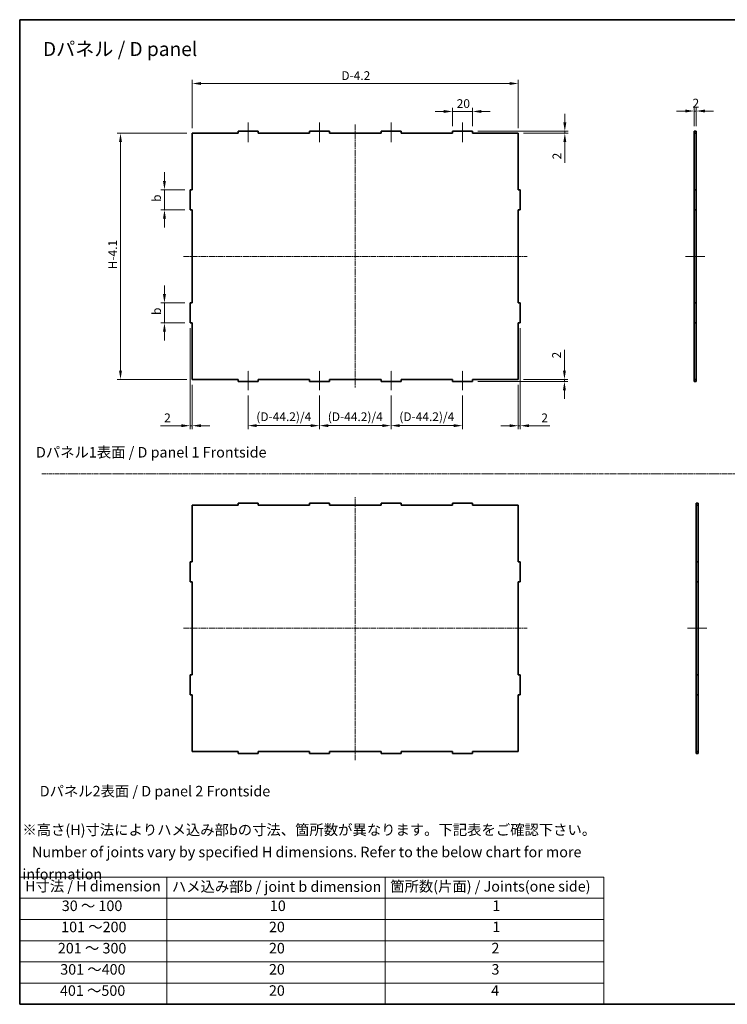
# Model space of a CAD drawing. Units: millimetres. Extents: x 0 to 6882, y 0 to 1405.
# Drawn here: x 5514 to 6221, y 0 to 984 of the extents above; entities that cross this region are included whole.
import ezdxf

# ---------------------------------------------------------------- set-up
doc = ezdxf.new("R2010")
doc.units = ezdxf.units.MM
doc.linetypes.add('CHAIN', pattern=[0.35429999999999995, 0.2362, -0.0295, 0.0591, -0.0295])
doc.layers.get('Defpoints').update_dxf_attribs({"lineweight": 25})
for name, color, linetype, lineweight in [('Border (ISO)', 7, 'Continuous', 35), ('Centerline (ISO)', 131, 'Continuous', 18), ('Dimension (ISO)', 7, 'Continuous', 18), ('Sketch Geometry (ISO)', 7, 'Continuous', 18), ('Symbol (ISO)', 7, 'Continuous', 18), ('Visible (ISO)', 7, 'Continuous', 35)]:
    doc.layers.add(name, color=color, linetype=linetype, lineweight=lineweight)
doc.styles.add('Note Text (TK)', font='txt')
doc.styles.add('Note Text (TK3)', font='txt')
doc.dimstyles.new('Default - Method 1b (TK)', dxfattribs={"dimtxt": 2.5, "dimasz": 2.5, "dimexe": 1, "dimexo": 1.499999999999999, "dimgap": 1, "dimtad": 1, "dimtoh": 1, "dimrnd": 1e-08, "dimdsep": 46, "dimtxsty": 'Note Text (TK)', "dimcen": 0.09, "dimdle": 5, "dimclrd": 100, "dimclre": 100, "dimclrt": 7, "dimadec": 1, "dimazin": 1, "dimtfac": 1, "dimtmove": 0, "dimatfit": 3, "dimfxl": 1, "dimtolj": 1, "dimlwd": -1, "dimlwe": -1, "dimarcsym": 0})

# ---------------------------------------------------------------- blocks, each defined once
blk = doc.blocks.new('図面枠 tk図枠')
at = {"layer": 'Border (ISO)'}
for p, q in [((14.49999999999999, 289), (405.4999999999999, 289)), ((14.49999999999999, 289), (14.50000000000001, 8.000000000000007)), ((14.50000000000001, 8.000000000000007), (405.4999999999999, 8.000000000000007))]:
    blk.add_line(p, q, dxfattribs=at)
blk = doc.blocks.new('*D141')
at = {"layer": 'Defpoints', "color": 0}
for p in [(6012.221108431126, 919.7647238001612), (5686.421108431126, 870.0614068965606), (6012.221108431126, 870.0614068965606)]:
    blk.add_point(p, dxfattribs=at)
at = {"layer": 'Dimension (ISO)', "color": 100}
for p, q in [((5686.421108431126, 875.3114068965606), (5686.421108431126, 923.2647238001613)), ((5695.171108431125, 919.7647238001612), (6003.471108431125, 919.7647238001612)), ((6012.221108431126, 875.3114068965606), (6012.221108431126, 923.2647238001613))]:
    blk.add_line(p, q, dxfattribs=at)
for points in [[(5695.171108431125, 921.2230571334946), (5695.171108431125, 918.3063904668278), (5686.421108431126, 919.7647238001612)], [(6003.471108431125, 921.2230571334946), (6003.471108431125, 918.3063904668278), (6012.221108431126, 919.7647238001612)]]:
    blk.add_solid(points, dxfattribs=at)
at = {"layer": 'Dimension (ISO)', "color": 7, "insert": (5832.740852749308, 927.6397238001612), "char_height": 8.75, "attachment_point": 4, "style": 'Note Text (TK)'}
blk.add_mtext('\\A1; \\fＭＳ Ｐゴシック|b0|i0;D-4.2', dxfattribs=at)
blk = doc.blocks.new('*D142')
at = {"layer": 'Defpoints', "color": 0}
for p in [(5686.421108431127, 870.0614068965609), (5614.738769057078, 624.1614068965608), (5686.421108431127, 624.1614068965608)]:
    blk.add_point(p, dxfattribs=at)
at = {"layer": 'Dimension (ISO)', "color": 100}
for p, q in [((5681.171108431128, 870.0614068965609), (5611.238769057077, 870.0614068965609)), ((5614.738769057078, 861.3114068965612), (5614.738769057078, 632.9114068965608)), ((5681.171108431128, 624.1614068965608), (5611.238769057077, 624.1614068965608))]:
    blk.add_line(p, q, dxfattribs=at)
for points in [[(5613.280435723744, 861.3114068965612), (5616.197102390411, 861.3114068965612), (5614.738769057078, 870.0614068965609)], [(5613.280435723744, 632.9114068965608), (5616.197102390411, 632.9114068965608), (5614.738769057078, 624.1614068965608)]]:
    blk.add_solid(points, dxfattribs=at)
at = {"layer": 'Dimension (ISO)', "color": 7, "insert": (5606.863769057077, 731.450895532924), "char_height": 8.75, "attachment_point": 4, "rotation": 90, "style": 'Note Text (TK)'}
blk.add_mtext('\\A1; \\fＭＳ Ｐゴシック|b0|i0;H-4.1', dxfattribs=at)
blk = doc.blocks.new('テーブル4')
at = {"layer": 'Symbol (ISO)'}
for p, q in [((14.50000000000001, 44.2947371840477), (181.3140384674073, 44.2947371840477)), ((14.50000000000001, 44.2947371840477), (14.50000000000001, 38.24561432003976)), ((56.4964908599854, 44.2947371840477), (56.4964908599854, 38.24561432003976)), ((118.8087718963624, 44.2947371840477), (118.8087718963624, 38.24561432003976)), ((181.3140384674073, 44.2947371840477), (181.3140384674073, 38.24561432003976)), ((14.50000000000001, 38.24561432003976), (181.3140384674073, 38.24561432003976)), ((14.50000000000001, 38.24561432003976), (14.50000000000001, 8.000000000000004)), ((56.4964908599854, 38.24561432003976), (56.4964908599854, 8.000000000000004)), ((118.8087718963624, 38.24561432003976), (118.8087718963624, 8.000000000000004)), ((181.3140384674073, 38.24561432003976), (181.3140384674073, 8.000000000000004)), ((14.50000000000001, 32.19649145603181), (181.3140384674073, 32.19649145603181)), ((14.50000000000001, 26.14736859202385), (181.3140384674073, 26.14736859202385)), ((14.50000000000001, 20.09824572801591), (181.3140384674073, 20.09824572801591)), ((14.50000000000001, 14.04912286400795), (181.3140384674073, 14.04912286400795)), ((14.50000000000001, 8.000000000000004), (181.3140384674073, 8.000000000000004))]:
    blk.add_line(p, q, dxfattribs=at)
at = {"layer": 'Symbol (ISO)', "color": 7, "char_height": 3.000000119209289, "attachment_point": 7, "style": 'Note Text (TK3)'}
for s, insert in [('H寸法 / H dimension', (16.04560089847124, 39.2789477005601)), ('ハメ込み部b / joint b dimension', (57.94609150888129, 39.15614063739777)), ('箇所数(片面) / Joints(one side)', (120.2775725951733, 39.22631599828602)), ('30 ～ 100', (26.51977570058506, 33.67719326105436)), ('10', (85.92541864425955, 33.68596519106069)), ('1', (149.4569994887811, 33.70350905107335)), ('101 ～200', (26.34997979314142, 27.63684232705273)), ('20', (85.6566179454486, 27.63684232705273)), ('1', (149.4569994887811, 27.6543861870654)), ('201 ～ 300', (25.3969690323035, 21.57894753303845)), ('20', (85.6566179454486, 21.58771946304478)), ('2', (149.1881987899701, 21.60526326019317)), ('301 ～400', (26.08117909433048, 15.52982466903049)), ('20', (85.6566179454486, 15.53859659903683)), ('3', (149.1881987899701, 15.53859653559048)), ('401 ～500', (26.00437889467021, 9.480701805022548)), ('20', (85.6566179454486, 9.48947373502888)), ('4', (149.1113985903099, 9.507017532177272))]:
    blk.add_mtext(s, dxfattribs=dict(at, insert=insert))
blk = doc.blocks.new('*D132')
at = {"layer": 'Defpoints', "color": 0}
for p in [(5966.496108431124, 891.8077130501911), (5946.496108431125, 872.0614068965605), (5966.496108431124, 872.0614068965605)]:
    blk.add_point(p, dxfattribs=at)
at = {"layer": 'Dimension (ISO)', "color": 100}
for p, q in [((5946.496108431125, 877.3114068965606), (5946.496108431125, 895.307713050191)), ((5966.496108431124, 877.3114068965606), (5966.496108431124, 895.307713050191)), ((5937.746108431124, 891.8077130501911), (5928.996108431125, 891.8077130501911)), ((5946.496108431125, 891.8077130501911), (5966.496108431124, 891.8077130501911)), ((5975.246108431124, 891.8077130501911), (5983.996108431124, 891.8077130501911))]:
    blk.add_line(p, q, dxfattribs=at)
for points in [[(5937.746108431124, 893.2660463835244), (5937.746108431124, 890.3493797168577), (5946.496108431125, 891.8077130501911)], [(5975.246108431124, 893.2660463835244), (5975.246108431124, 890.3493797168577), (5966.496108431124, 891.8077130501911)]]:
    blk.add_solid(points, dxfattribs=at)
at = {"layer": 'Dimension (ISO)', "color": 7, "insert": (5950.679347067488, 899.6827130501911), "char_height": 8.75, "attachment_point": 4, "style": 'Note Text (TK)'}
blk.add_mtext('\\A1;20', dxfattribs=at)
blk = doc.blocks.new('*D133')
at = {"layer": 'Defpoints', "color": 0}
for p in [(6189.887131021568, 892.2760064017594), (6187.887131021567, 872.0614068965605), (6189.887131021568, 872.0614068965605)]:
    blk.add_point(p, dxfattribs=at)
at = {"layer": 'Dimension (ISO)', "color": 100}
for p, q in [((6187.887131021567, 877.3114068965606), (6187.887131021567, 895.7760064017594)), ((6189.887131021568, 877.3114068965606), (6189.887131021568, 895.7760064017594)), ((6179.137131021567, 892.2760064017594), (6170.387131021567, 892.2760064017594)), ((6187.887131021567, 892.2760064017594), (6189.887131021568, 892.2760064017594)), ((6198.637131021568, 892.2760064017594), (6207.387131021569, 892.2760064017594))]:
    blk.add_line(p, q, dxfattribs=at)
for points in [[(6179.137131021567, 893.7343397350927), (6179.137131021567, 890.817673068426), (6187.887131021567, 892.2760064017594)], [(6198.637131021568, 893.7343397350927), (6198.637131021568, 890.817673068426), (6189.887131021568, 892.2760064017594)]]:
    blk.add_solid(points, dxfattribs=at)
at = {"layer": 'Dimension (ISO)', "color": 7, "insert": (6186.351619657931, 900.1510064017594), "char_height": 8.75, "attachment_point": 4, "style": 'Note Text (TK)'}
blk.add_mtext('\\A1;2', dxfattribs=at)
blk = doc.blocks.new('*D134')
at = {"layer": 'Defpoints', "color": 0}
for p in [(5966.496108431126, 872.0614068965612), (6012.221108431127, 870.0614068965609), (6058.709191334479, 870.0614068965609)]:
    blk.add_point(p, dxfattribs=at)
at = {"layer": 'Dimension (ISO)', "color": 100}
for p, q in [((6058.709191334479, 880.8114068965609), (6058.709191334479, 889.561406896561)), ((5971.746108431126, 872.0614068965612), (6062.209191334479, 872.0614068965612)), ((6017.471108431127, 870.0614068965609), (6062.209191334479, 870.0614068965609)), ((6058.709191334479, 872.0614068965612), (6058.709191334479, 870.0614068965609)), ((6058.709191334479, 861.3114068965612), (6058.709191334479, 840.4903840937258))]:
    blk.add_line(p, q, dxfattribs=at)
for points in [[(6057.250858001147, 880.8114068965609), (6060.167524667813, 880.8114068965609), (6058.709191334479, 872.0614068965612)], [(6057.250858001147, 861.3114068965612), (6060.167524667813, 861.3114068965612), (6058.709191334479, 870.0614068965609)]]:
    blk.add_solid(points, dxfattribs=at)
at = {"layer": 'Dimension (ISO)', "color": 7, "insert": (6050.834191334478, 843.990384093724), "char_height": 8.75, "attachment_point": 4, "rotation": 90, "style": 'Note Text (TK)'}
blk.add_mtext('\\A1;2', dxfattribs=at)
blk = doc.blocks.new('*D135')
at = {"layer": 'Defpoints', "color": 0}
for p in [(5966.496108431126, 622.1614068965608), (6012.221108431127, 624.1614068965608), (6058.320106001541, 624.1614068965608)]:
    blk.add_point(p, dxfattribs=at)
at = {"layer": 'Dimension (ISO)', "color": 100}
for p, q in [((6058.320106001541, 632.9114068965608), (6058.320106001541, 653.7324296993992)), ((5971.746108431126, 622.1614068965608), (6061.820106001541, 622.1614068965608)), ((6017.471108431127, 624.1614068965608), (6061.820106001541, 624.1614068965608)), ((6058.320106001541, 622.1614068965608), (6058.320106001541, 624.1614068965608)), ((6058.320106001541, 613.4114068965608), (6058.320106001541, 604.6614068965608))]:
    blk.add_line(p, q, dxfattribs=at)
for points in [[(6056.861772668209, 632.9114068965608), (6059.778439334874, 632.9114068965608), (6058.320106001541, 624.1614068965608)], [(6056.861772668209, 613.4114068965608), (6059.778439334874, 613.4114068965608), (6058.320106001541, 622.1614068965608)]]:
    blk.add_solid(points, dxfattribs=at)
at = {"layer": 'Dimension (ISO)', "color": 7, "insert": (6050.445106001541, 645.1614069721247), "char_height": 8.75, "attachment_point": 4, "rotation": 90, "style": 'Note Text (TK)'}
blk.add_mtext('\\A1;2', dxfattribs=at)
blk = doc.blocks.new('*D136')
at = {"layer": 'Defpoints', "color": 0}
for p in [(5658.650823215573, 813.5864068965609), (5684.421108431127, 813.5864068965609), (5684.421108431127, 793.5864068965607)]:
    blk.add_point(p, dxfattribs=at)
at = {"layer": 'Dimension (ISO)', "color": 100}
for p, q in [((5658.650823215573, 822.3364068965608), (5658.650823215573, 831.0864068965608)), ((5679.171108431127, 813.5864068965609), (5655.150823215573, 813.5864068965609)), ((5658.650823215573, 793.5864068965607), (5658.650823215573, 813.5864068965609)), ((5679.171108431127, 793.5864068965607), (5655.150823215573, 793.5864068965607)), ((5658.650823215573, 784.8364068965606), (5658.650823215573, 776.0864068965607))]:
    blk.add_line(p, q, dxfattribs=at)
for points in [[(5657.19248988224, 822.3364068965608), (5660.109156548906, 822.3364068965608), (5658.650823215573, 813.5864068965609)], [(5657.19248988224, 784.8364068965606), (5660.109156548906, 784.8364068965606), (5658.650823215573, 793.5864068965607)]]:
    blk.add_solid(points, dxfattribs=at)
at = {"layer": 'Dimension (ISO)', "color": 7, "insert": (5650.775823215572, 798.8136796238316), "char_height": 8.75, "attachment_point": 4, "rotation": 90, "style": 'Note Text (TK)'}
blk.add_mtext('\\A1; \\fＭＳ Ｐゴシック|b0|i0;b', dxfattribs=at)
blk = doc.blocks.new('*D137')
at = {"layer": 'Defpoints', "color": 0}
for p in [(5658.650823215573, 700.6364068965606), (5684.421108431127, 700.6364068965606), (5684.421108431127, 680.6364068965605)]:
    blk.add_point(p, dxfattribs=at)
at = {"layer": 'Dimension (ISO)', "color": 100}
for p, q in [((5658.650823215573, 709.3864068965606), (5658.650823215573, 718.1364068965606)), ((5679.171108431127, 700.6364068965606), (5655.150823215573, 700.6364068965606)), ((5658.650823215573, 680.6364068965605), (5658.650823215573, 700.6364068965606)), ((5679.171108431127, 680.6364068965605), (5655.150823215573, 680.6364068965605)), ((5658.650823215573, 671.8864068965605), (5658.650823215573, 663.1364068965605))]:
    blk.add_line(p, q, dxfattribs=at)
for points in [[(5657.19248988224, 709.3864068965606), (5660.109156548906, 709.3864068965606), (5658.650823215573, 700.6364068965606)], [(5657.19248988224, 671.8864068965605), (5660.109156548906, 671.8864068965605), (5658.650823215573, 680.6364068965605)]]:
    blk.add_solid(points, dxfattribs=at)
at = {"layer": 'Dimension (ISO)', "color": 7, "insert": (5650.775823215572, 685.8636796238316), "char_height": 8.75, "attachment_point": 4, "rotation": 90, "style": 'Note Text (TK)'}
blk.add_mtext('\\A1; \\fＭＳ Ｐゴシック|b0|i0;b', dxfattribs=at)
blk = doc.blocks.new('*D138')
at = {"layer": 'Defpoints', "color": 0}
for p in [(5684.421108431125, 680.6364068965603), (5686.421108431126, 624.1614068965605), (5686.421108431126, 577.9446873227214)]:
    blk.add_point(p, dxfattribs=at)
at = {"layer": 'Dimension (ISO)', "color": 100}
for p, q in [((5684.421108431125, 675.3864068965603), (5684.421108431125, 574.4446873227214)), ((5686.421108431126, 618.9114068965606), (5686.421108431126, 574.4446873227214)), ((5675.671108431125, 577.9446873227214), (5654.850085628289, 577.9446873227214)), ((5686.421108431126, 577.9446873227214), (5684.421108431125, 577.9446873227214)), ((5695.171108431125, 577.9446873227214), (5703.921108431125, 577.9446873227214))]:
    blk.add_line(p, q, dxfattribs=at)
for points in [[(5675.671108431125, 579.4030206560547), (5675.671108431125, 576.4863539893879), (5684.421108431125, 577.9446873227214)], [(5695.171108431125, 579.4030206560547), (5695.171108431125, 576.4863539893879), (5686.421108431126, 577.9446873227214)]]:
    blk.add_solid(points, dxfattribs=at)
at = {"layer": 'Dimension (ISO)', "color": 7, "insert": (5658.350085628288, 585.8196873227213), "char_height": 8.75, "attachment_point": 4, "style": 'Note Text (TK)'}
blk.add_mtext('\\A1;2', dxfattribs=at)
blk = doc.blocks.new('*D139')
at = {"layer": 'Defpoints', "color": 0}
for p in [(6014.221108431126, 680.6364068965603), (6012.221108431126, 624.1614068965605), (6012.221108431126, 577.9446873227214)]:
    blk.add_point(p, dxfattribs=at)
at = {"layer": 'Dimension (ISO)', "color": 100}
for p, q in [((6014.221108431126, 675.3864068965603), (6014.221108431126, 574.4446873227214)), ((6012.221108431126, 618.9114068965606), (6012.221108431126, 574.4446873227214)), ((6003.471108431125, 577.9446873227214), (5994.721108431125, 577.9446873227214)), ((6012.221108431126, 577.9446873227214), (6014.221108431126, 577.9446873227214)), ((6022.971108431125, 577.9446873227214), (6043.792131233963, 577.9446873227214))]:
    blk.add_line(p, q, dxfattribs=at)
for points in [[(6003.471108431125, 579.4030206560547), (6003.471108431125, 576.4863539893879), (6012.221108431126, 577.9446873227214)], [(6022.971108431125, 579.4030206560547), (6022.971108431125, 576.4863539893879), (6014.221108431126, 577.9446873227214)]]:
    blk.add_solid(points, dxfattribs=at)
at = {"layer": 'Dimension (ISO)', "color": 7, "insert": (6035.22110850669, 585.8196873227213), "char_height": 8.75, "attachment_point": 4, "style": 'Note Text (TK)'}
blk.add_mtext('\\A1;2', dxfattribs=at)
blk = doc.blocks.new('*D140')
at = {"layer": 'Defpoints', "color": 0}
for p in [(5742.146108431124, 613.4114068965605), (5813.596108431124, 613.4114068965605), (5813.596108431124, 578.018506447598)]:
    blk.add_point(p, dxfattribs=at)
at = {"layer": 'Dimension (ISO)', "color": 100}
for p, q in [((5742.146108431124, 608.1614068965606), (5742.146108431124, 574.518506447598)), ((5813.596108431124, 608.1614068965606), (5813.596108431124, 574.518506447598)), ((5750.896108431124, 578.018506447598), (5804.846108431124, 578.018506447598))]:
    blk.add_line(p, q, dxfattribs=at)
for points in [[(5750.896108431124, 579.4768397809313), (5750.896108431124, 576.5601731142647), (5742.146108431124, 578.018506447598)], [(5804.846108431124, 579.4768397809313), (5804.846108431124, 576.5601731142647), (5813.596108431124, 578.018506447598)]]:
    blk.add_solid(points, dxfattribs=at)
at = {"layer": 'Dimension (ISO)', "color": 7, "insert": (5747.743267522032, 586.937540538507), "char_height": 8.75, "attachment_point": 4, "style": 'Note Text (TK)'}
blk.add_mtext('\\A1; \\fＭＳ Ｐゴシック|b0|i0;(D-44.2)/4', dxfattribs=at)
blk = doc.blocks.new('*D130')
at = {"layer": 'Defpoints', "color": 0}
for p in [(5813.596108431124, 613.4114068965605), (5885.046108431123, 613.4114068965605), (5885.046108431123, 578.0185064475972)]:
    blk.add_point(p, dxfattribs=at)
at = {"layer": 'Dimension (ISO)', "color": 100}
for p, q in [((5813.596108431124, 608.1614068965606), (5813.596108431124, 574.5185064475972)), ((5885.046108431123, 608.1614068965606), (5885.046108431123, 574.5185064475972)), ((5822.346108431124, 578.0185064475972), (5876.296108431123, 578.0185064475972))]:
    blk.add_line(p, q, dxfattribs=at)
for points in [[(5822.346108431124, 579.4768397809305), (5822.346108431124, 576.5601731142639), (5813.596108431124, 578.0185064475972)], [(5876.296108431123, 579.4768397809305), (5876.296108431123, 576.5601731142639), (5885.046108431123, 578.0185064475972)]]:
    blk.add_solid(points, dxfattribs=at)
at = {"layer": 'Dimension (ISO)', "color": 7, "insert": (5819.193267522032, 586.9375405385063), "char_height": 8.75, "attachment_point": 4, "style": 'Note Text (TK)'}
blk.add_mtext('\\A1; \\fＭＳ Ｐゴシック|b0|i0;(D-44.2)/4', dxfattribs=at)
blk = doc.blocks.new('*D131')
at = {"layer": 'Defpoints', "color": 0}
for p in [(5885.046108431123, 613.4114068965605), (5956.496108431124, 613.4114068965605), (5956.496108431124, 578.0185064475972)]:
    blk.add_point(p, dxfattribs=at)
at = {"layer": 'Dimension (ISO)', "color": 100}
for p, q in [((5885.046108431123, 608.1614068965606), (5885.046108431123, 574.5185064475972)), ((5956.496108431124, 608.1614068965606), (5956.496108431124, 574.5185064475972)), ((5893.796108431124, 578.0185064475972), (5947.746108431124, 578.0185064475972))]:
    blk.add_line(p, q, dxfattribs=at)
for points in [[(5893.796108431124, 579.4768397809305), (5893.796108431124, 576.5601731142639), (5885.046108431123, 578.0185064475972)], [(5947.746108431124, 579.4768397809305), (5947.746108431124, 576.5601731142639), (5956.496108431124, 578.0185064475972)]]:
    blk.add_solid(points, dxfattribs=at)
at = {"layer": 'Dimension (ISO)', "color": 7, "insert": (5890.643267522033, 586.9375405385063), "char_height": 8.75, "attachment_point": 4, "style": 'Note Text (TK)'}
blk.add_mtext('\\A1; \\fＭＳ Ｐゴシック|b0|i0;(D-44.2)/4', dxfattribs=at)

msp = doc.modelspace()

# ---------------------------------------------------------------- linework, layer by layer
at = {"layer": 'Centerline (ISO)', "linetype": 'CHAIN', "ltscale": 6.190912723541259}
for p, q in [((5742.146108431124, 880.8114068965606), (5742.146108431124, 861.3114068965606)), ((5813.596108431124, 880.8114068965606), (5813.596108431124, 861.3114068965606)), ((5885.046108431123, 880.8114068965606), (5885.046108431125, 861.3114068965606)), ((5956.496108431124, 880.8114068965606), (5956.496108431124, 861.3114068965606)), ((6179.137131021581, 747.1114068965603), (6198.637131021582, 747.1114068965603)), ((5742.146108431124, 613.4114068965605), (5742.146108431125, 632.9114068965606)), ((5813.596108431124, 613.4114068965605), (5813.596108431124, 632.9114068965606)), ((5885.046108431123, 613.4114068965605), (5885.046108431123, 632.9114068965606)), ((5956.496108431124, 613.4114068965605), (5956.496108431124, 632.9114068965606)), ((6181.137119208417, 375.580727305966), (6200.637119208417, 375.580727305966))]:
    msp.add_line(p, q, dxfattribs=at)
at = {"layer": 'Centerline (ISO)', "linetype": 'CHAIN', "ltscale": 23.99096870422363}
for p, q in [((5849.321108431124, 878.8114068965606), (5849.321108431124, 615.4114068965606)), ((5677.671108431126, 747.1114068965603), (6020.971108431126, 747.1114068965603)), ((5849.321108431014, 243.880727305967), (5849.321108431014, 507.2807273059669)), ((5677.671108431016, 375.5807273059667), (6020.971108431016, 375.5807273059667))]:
    msp.add_line(p, q, dxfattribs=at)
at = {"layer": 'Sketch Geometry (ISO)', "color": 4, "linetype": 'CHAIN', "ltscale": 18.25944519042969}
msp.add_line((5536.169144273957, 530.0117298220983), (6849.441367967391, 530.0117298220983), dxfattribs=at)
at = {"layer": 'Visible (ISO)'}
for p, q in [((5686.421108431126, 870.0614068965606), (5732.146108431123, 870.0614068965606)), ((5686.421108431126, 813.5864068965602), (5686.421108431126, 870.0614068965606)), ((5732.146108431123, 870.0614068965606), (5732.146108431123, 872.0614068965605)), ((5732.146108431123, 872.0614068965605), (5752.146108431124, 872.0614068965605)), ((5752.146108431124, 872.0614068965605), (5752.146108431124, 870.0614068965606)), ((5752.146108431124, 870.0614068965606), (5803.596108431124, 870.0614068965606)), ((5803.596108431124, 872.0614068965605), (5823.596108431124, 872.0614068965605)), ((5803.596108431124, 870.0614068965606), (5803.596108431124, 872.0614068965605)), ((5823.596108431124, 872.0614068965605), (5823.596108431124, 870.0614068965606)), ((5823.596108431124, 870.0614068965606), (5875.046108431124, 870.0614068965606)), ((5875.046108431124, 870.0614068965606), (5875.046108431124, 872.0614068965605)), ((5875.046108431124, 872.0614068965605), (5895.046108431124, 872.0614068965605)), ((5895.046108431124, 872.0614068965605), (5895.046108431124, 870.0614068965606)), ((5895.046108431124, 870.0614068965606), (5946.496108431125, 870.0614068965606)), ((5946.496108431125, 870.0614068965606), (5946.496108431125, 872.0614068965605)), ((5946.496108431125, 872.0614068965605), (5966.496108431124, 872.0614068965605)), ((5966.496108431124, 872.0614068965605), (5966.496108431124, 870.0614068965606)), ((5966.496108431124, 870.0614068965606), (6012.221108431126, 870.0614068965606)), ((6012.221108431126, 813.5864068965602), (6012.221108431126, 870.0614068965606)), ((6189.887131021567, 872.0614068965605), (6187.887131021567, 872.0614068965605)), ((6187.887131021567, 872.0614068965605), (6187.887131021567, 870.0614068965606)), ((6187.887131021581, 870.0614068965606), (6189.887131021581, 870.0614068965606)), ((6187.887131021581, 813.5864068965602), (6187.887131021581, 870.0614068965606)), ((6189.887131021567, 872.0614068965605), (6189.887131021567, 870.0614068965606)), ((6189.887131021581, 870.0614068965606), (6189.887131021581, 813.5864068965602)), ((5684.421108431125, 793.5864068965602), (5684.421108431125, 813.5864068965602)), ((5684.421108431125, 813.5864068965602), (5686.421108431126, 813.5864068965602)), ((6012.221108431126, 813.5864068965602), (6014.221108431126, 813.5864068965602)), ((6014.221108431126, 813.5864068965602), (6014.221108431126, 793.5864068965602)), ((6187.887131021582, 813.5864068965602), (6187.887131021582, 793.5864068965602)), ((6189.887131021581, 813.5864068965602), (6187.887131021582, 813.5864068965602)), ((6189.887131021581, 813.5864068965602), (6189.887131021581, 793.5864068965602)), ((5686.421108431126, 793.5864068965602), (5684.421108431125, 793.5864068965602)), ((5686.421108431126, 700.6364068965604), (5686.421108431126, 793.5864068965602)), ((6014.221108431126, 793.5864068965602), (6012.221108431126, 793.5864068965602)), ((6012.221108431126, 700.6364068965602), (6012.221108431126, 793.5864068965602)), ((6189.887131021581, 793.5864068965602), (6187.887131021582, 793.5864068965602)), ((6187.887131021581, 700.6364068965602), (6187.887131021581, 793.5864068965602)), ((6189.887131021581, 793.5864068965602), (6189.887131021581, 700.6364068965602)), ((5684.421108431125, 700.6364068965604), (5686.421108431126, 700.6364068965604)), ((5684.421108431125, 680.6364068965601), (5684.421108431125, 700.6364068965604)), ((6012.221108431126, 700.6364068965602), (6014.221108431126, 700.6364068965604)), ((6014.221108431126, 700.6364068965604), (6014.221108431126, 680.6364068965603)), ((6189.887131021581, 700.6364068965604), (6187.887131021582, 700.6364068965604)), ((6187.887131021582, 700.6364068965604), (6187.887131021582, 680.6364068965603)), ((6189.887131021581, 700.6364068965604), (6189.887131021581, 680.6364068965603)), ((5686.421108431126, 680.6364068965601), (5684.421108431125, 680.6364068965601)), ((5686.421108431126, 624.1614068965605), (5686.421108431126, 680.6364068965601)), ((6014.221108431126, 680.6364068965603), (6012.221108431126, 680.6364068965603)), ((6012.221108431126, 624.1614068965605), (6012.221108431126, 680.6364068965603)), ((6189.887131021581, 680.6364068965603), (6187.887131021582, 680.6364068965603)), ((6187.887131021581, 624.1614068965605), (6187.887131021581, 680.6364068965603)), ((6189.887131021581, 680.6364068965603), (6189.887131021581, 624.1614068965605)), ((5732.146108431123, 624.1614068965605), (5686.421108431126, 624.1614068965605)), ((5732.146108431123, 622.1614068965606), (5732.146108431123, 624.1614068965605)), ((5752.146108431124, 622.1614068965606), (5732.146108431123, 622.1614068965606)), ((5803.596108431124, 624.1614068965605), (5752.146108431124, 624.1614068965605)), ((5752.146108431124, 624.1614068965605), (5752.146108431124, 622.1614068965606)), ((5803.596108431124, 622.1614068965606), (5803.596108431124, 624.1614068965605)), ((5823.596108431124, 622.1614068965606), (5803.596108431124, 622.1614068965606)), ((5875.046108431124, 624.1614068965605), (5823.596108431124, 624.1614068965605)), ((5823.596108431124, 624.1614068965605), (5823.596108431124, 622.1614068965606)), ((5875.046108431124, 622.1614068965606), (5875.046108431124, 624.1614068965605)), ((5895.046108431124, 622.1614068965606), (5875.046108431124, 622.1614068965606)), ((5946.496108431125, 624.1614068965605), (5895.046108431124, 624.1614068965605)), ((5895.046108431124, 624.1614068965605), (5895.046108431124, 622.1614068965606)), ((5946.496108431125, 622.1614068965606), (5946.496108431125, 624.1614068965605)), ((5966.496108431124, 622.1614068965606), (5946.496108431125, 622.1614068965606)), ((6012.221108431126, 624.1614068965605), (5966.496108431124, 624.1614068965605)), ((5966.496108431124, 624.1614068965605), (5966.496108431124, 622.1614068965606)), ((6189.887131021581, 624.1614068965605), (6187.887131021581, 624.1614068965605)), ((6187.887131021567, 624.1614068965605), (6187.887131021567, 622.1614068965606)), ((6189.887131021567, 622.1614068965606), (6187.887131021567, 622.1614068965606)), ((6189.887131021567, 624.1614068965605), (6189.887131021567, 622.1614068965606)), ((5686.421108431016, 498.5307273059669), (5732.146108431014, 498.5307273059669)), ((5686.421108431016, 442.0557273059666), (5686.421108431016, 498.5307273059669)), ((5732.146108431014, 498.5307273059669), (5732.146108431014, 500.5307273059669)), ((5732.146108431014, 500.5307273059669), (5752.146108431014, 500.5307273059669)), ((5752.146108431014, 500.5307273059669), (5752.146108431014, 498.5307273059669)), ((5752.146108431014, 498.5307273059669), (5803.596108431014, 498.5307273059669)), ((5803.596108431014, 500.5307273059669), (5823.596108431014, 500.5307273059669)), ((5803.596108431014, 498.5307273059669), (5803.596108431014, 500.5307273059669)), ((5823.596108431014, 500.5307273059669), (5823.596108431014, 498.5307273059669)), ((5823.596108431014, 498.5307273059669), (5875.046108431014, 498.5307273059669)), ((5875.046108431014, 498.5307273059669), (5875.046108431014, 500.5307273059669)), ((5875.046108431014, 500.5307273059669), (5895.046108431014, 500.5307273059669)), ((5895.046108431014, 500.5307273059669), (5895.046108431014, 498.5307273059669)), ((5895.046108431014, 498.5307273059669), (5946.496108431013, 498.5307273059669)), ((5946.496108431013, 498.5307273059669), (5946.496108431013, 500.5307273059669)), ((5946.496108431013, 500.5307273059669), (5966.496108431013, 500.5307273059669)), ((5966.496108431013, 500.5307273059669), (5966.496108431014, 498.5307273059669)), ((5966.496108431014, 498.5307273059669), (6012.221108431016, 498.5307273059669)), ((6012.221108431016, 442.0557273059666), (6012.221108431016, 498.5307273059669)), ((6191.887119208403, 500.5307273059663), (6189.887119208403, 500.5307273059663)), ((6189.887119208403, 500.5307273059663), (6189.887119208403, 498.5307273059662)), ((6189.887119208417, 498.5307273059662), (6191.887119208417, 498.5307273059662)), ((6189.887119208417, 442.0557273059659), (6189.887119208417, 498.5307273059662)), ((6191.887119208403, 500.5307273059663), (6191.887119208403, 498.5307273059662)), ((6191.887119208417, 498.5307273059662), (6191.887119208417, 442.0557273059659)), ((5684.421108431015, 422.0557273059666), (5684.421108431015, 442.0557273059667)), ((5684.421108431015, 442.0557273059667), (5686.421108431016, 442.0557273059666)), ((6012.221108431016, 442.0557273059666), (6014.221108431016, 442.0557273059666)), ((6014.221108431016, 442.0557273059666), (6014.221108431016, 422.0557273059667)), ((6189.887119208417, 442.0557273059659), (6189.887119208417, 422.0557273059659)), ((6191.887119208418, 442.0557273059659), (6189.887119208417, 442.0557273059659)), ((6191.887119208418, 442.0557273059659), (6191.887119208418, 422.0557273059659)), ((5686.421108431016, 422.0557273059666), (5684.421108431015, 422.0557273059666)), ((5686.421108431016, 329.1057273059668), (5686.421108431016, 422.0557273059666)), ((6014.221108431016, 422.0557273059667), (6012.221108431016, 422.0557273059667)), ((6012.221108431016, 329.1057273059667), (6012.221108431016, 422.0557273059667)), ((6191.887119208418, 422.0557273059659), (6189.887119208417, 422.0557273059659)), ((6189.887119208417, 329.105727305966), (6189.887119208417, 422.0557273059659)), ((6191.887119208417, 422.0557273059659), (6191.887119208417, 329.105727305966)), ((5684.421108431015, 329.1057273059668), (5686.421108431016, 329.1057273059668)), ((5684.421108431015, 309.1057273059667), (5684.421108431015, 329.1057273059668)), ((6012.221108431016, 329.1057273059667), (6014.221108431016, 329.1057273059667)), ((6014.221108431016, 329.1057273059667), (6014.221108431016, 309.1057273059667)), ((6191.887119208418, 329.105727305966), (6189.887119208417, 329.105727305966)), ((6189.887119208417, 329.105727305966), (6189.887119208417, 309.1057273059659)), ((6191.887119208418, 329.105727305966), (6191.887119208418, 309.1057273059659)), ((5686.421108431016, 309.1057273059667), (5684.421108431015, 309.1057273059667)), ((5686.421108431016, 252.630727305967), (5686.421108431016, 309.1057273059667)), ((6014.221108431016, 309.1057273059667), (6012.221108431016, 309.1057273059667)), ((6012.221108431016, 252.630727305967), (6012.221108431016, 309.1057273059667)), ((6191.887119208418, 309.1057273059659), (6189.887119208417, 309.1057273059659)), ((6189.887119208417, 252.6307273059662), (6189.887119208417, 309.1057273059659)), ((6191.887119208417, 309.1057273059659), (6191.887119208417, 252.6307273059662)), ((5732.146108431014, 252.630727305967), (5686.421108431016, 252.630727305967)), ((5732.146108431014, 250.630727305967), (5732.146108431014, 252.630727305967)), ((5752.146108431014, 250.630727305967), (5732.146108431014, 250.630727305967)), ((5803.596108431014, 252.630727305967), (5752.146108431014, 252.630727305967)), ((5752.146108431014, 252.630727305967), (5752.146108431014, 250.630727305967)), ((5803.596108431014, 250.630727305967), (5803.596108431014, 252.630727305967)), ((5823.596108431014, 250.630727305967), (5803.596108431014, 250.630727305967)), ((5875.046108431014, 252.630727305967), (5823.596108431014, 252.630727305967)), ((5823.596108431014, 252.630727305967), (5823.596108431014, 250.630727305967)), ((5875.046108431014, 250.630727305967), (5875.046108431014, 252.630727305967)), ((5895.046108431014, 250.630727305967), (5875.046108431014, 250.630727305967)), ((5946.496108431013, 252.630727305967), (5895.046108431014, 252.630727305967)), ((5895.046108431014, 252.630727305967), (5895.046108431014, 250.630727305967)), ((5946.496108431013, 250.630727305967), (5946.496108431013, 252.630727305967)), ((5966.496108431013, 250.630727305967), (5946.496108431013, 250.630727305967)), ((6012.221108431016, 252.630727305967), (5966.496108431013, 252.630727305967)), ((5966.496108431013, 252.630727305967), (5966.496108431013, 250.630727305967)), ((6191.887119208417, 252.6307273059662), (6189.887119208417, 252.6307273059662)), ((6189.887119208403, 252.6307273059663), (6189.887119208403, 250.6307273059662)), ((6191.887119208403, 250.6307273059662), (6189.887119208403, 250.6307273059662)), ((6191.887119208403, 252.6307273059663), (6191.887119208403, 250.6307273059662))]:
    msp.add_line(p, q, dxfattribs=at)

# ---------------------------------------------------------------- block references
at = {"xscale": 3.5, "yscale": 3.5, "zscale": 3.5}
for name in ['図面枠 tk図枠', 'テーブル4']:
    msp.add_blockref(name, (5463.25, -27.9999999999999), dxfattribs=at)

# ---------------------------------------------------------------- texts
at = {"layer": 'Symbol (ISO)', "color": 7, "attachment_point": 4, "style": 'Note Text (TK)'}
for s, insert, char_height, width, line_spacing_factor in [('\\fＭＳ Ｐゴシック|b0|i0;\\H14.0000;Dパネル / D panel', (5537.237075635624, 954.228435102946), 14.00000020861625, 163.988299369812, 1.5), ('\\fＭＳ Ｐゴシック|b0|i0;\\H10.5000;Dパネル1表面 / D panel 1 Frontside', (5530.279044852841, 551.4314341192194), 10.50000041723251, 241.4386034011841, 1.5), ('\\fＭＳ Ｐゴシック|b0|i0;\\H10.5000;Dパネル2表面 / D panel 2 Frontside', (5534.020256445799, 212.9251033710221), 10.50000041723251, 241.4386034011841, 1.5), ('\\fＭＳ Ｐゴシック|b0|i0;\\H10.5000;※高さ(H)寸法によりハメ込み部bの寸法、箇所数が異なります。下記表をご確認下さい。\\P\\fＭＳ Ｐゴシック|b0|i0;\\H10.5000;   Number of joints vary by specified H dimensions. Refer to the below chart for more information', (5516.723493901814, 152.155909148513), 10.50000041723251, 637.4298095703125, 1.265217542648315)]:
    msp.add_mtext(s, dxfattribs=dict(at, insert=insert, char_height=char_height, width=width, line_spacing_factor=line_spacing_factor))

# ---------------------------------------------------------------- dimensions: what is measured, and where the dimension line sits
at = {"layer": 'Dimension (ISO)', "color": 100}
for base, p1, p2, angle, text, override, picture, middle in [((6012.221108431126, 919.7647238001612), (5686.421108431126, 870.0614068965606), (6012.221108431126, 870.0614068965606), 180, ' \\fＭＳ Ｐゴシック|b0|i0;D-4.2', {"dimscale": 0, "dimtxt": 8.75, "dimasz": 8.75, "dimexe": 3.5, "dimexo": 5.249999999999999, "dimgap": 3.5, "dimtoh": 0, "dimdec": 2, "dimcen": 0.315, "dimtol": 0, "dimlim": 0, "dimtp": 0, "dimtm": 0, "dimtdec": 2, "dimtofl": 0, "dimatfit": 1}, '*D141', (5849.321108431126, 919.7647238001612)), ((5614.738769057078, 624.1614068965608), (5686.421108431126, 870.0614068965606), (5686.421108431126, 624.1614068965605), 90, ' \\fＭＳ Ｐゴシック|b0|i0;H-4.1', {"dimscale": 0, "dimtxt": 8.75, "dimasz": 8.75, "dimexe": 3.5, "dimexo": 5.249999999999999, "dimgap": 3.5, "dimtoh": 0, "dimdec": 2, "dimcen": 0.315, "dimtol": 0, "dimlim": 0, "dimtp": 0, "dimtm": 0, "dimtdec": 2, "dimtofl": 0, "dimatfit": 1}, '*D142', (5614.738769057076, 747.1114068965605)), ((5658.650823215573, 813.5864068965609), (5684.421108431125, 793.5864068965602), (5684.421108431125, 813.5864068965604), 90, ' \\fＭＳ Ｐゴシック|b0|i0;b', {"dimscale": 0, "dimtxt": 8.75, "dimasz": 8.75, "dimexe": 3.5, "dimexo": 5.249999999999999, "dimgap": 3.5, "dimtoh": 0, "dimdec": 2, "dimcen": 0.315, "dimtol": 0, "dimlim": 0, "dimtp": 0, "dimtm": 0, "dimtdec": 2, "dimtofl": 1, "dimatfit": 1}, '*D136', (5658.650823215572, 803.586406896559)), ((5658.650823215573, 700.6364068965606), (5684.421108431125, 680.6364068965603), (5684.421108431125, 700.6364068965604), 90, ' \\fＭＳ Ｐゴシック|b0|i0;b', {"dimscale": 0, "dimtxt": 8.75, "dimasz": 8.75, "dimexe": 3.5, "dimexo": 5.249999999999999, "dimgap": 3.5, "dimtoh": 0, "dimdec": 2, "dimcen": 0.315, "dimtol": 0, "dimlim": 0, "dimtp": 0, "dimtm": 0, "dimtdec": 2, "dimtofl": 1, "dimatfit": 1}, '*D137', (5658.650823215572, 690.6364068965589)), ((5813.596108431124, 578.018506447598), (5742.146108431124, 613.4114068965605), (5813.596108431124, 613.4114068965605), 180, ' \\fＭＳ Ｐゴシック|b0|i0;(D-44.2)/4', {"dimscale": 0, "dimtxt": 8.75, "dimasz": 8.75, "dimexe": 3.5, "dimexo": 5.249999999999999, "dimgap": 3.5, "dimtoh": 0, "dimdec": 2, "dimcen": 0.315, "dimtol": 0, "dimlim": 0, "dimtp": 0, "dimtm": 0, "dimtdec": 2, "dimtofl": 0, "dimatfit": 1}, '*D140', (5777.871108431123, 578.018506447598)), ((5956.496108431124, 578.0185064475972), (5885.046108431123, 613.4114068965605), (5956.496108431124, 613.4114068965605), 180, ' \\fＭＳ Ｐゴシック|b0|i0;(D-44.2)/4', {"dimscale": 0, "dimtxt": 8.75, "dimasz": 8.75, "dimexe": 3.5, "dimexo": 5.249999999999999, "dimgap": 3.5, "dimtoh": 0, "dimdec": 2, "dimcen": 0.315, "dimtol": 0, "dimlim": 0, "dimtp": 0, "dimtm": 0, "dimtdec": 2, "dimtofl": 0, "dimatfit": 1}, '*D131', (5920.771108431124, 578.0185064475972))]:
    dim = msp.add_linear_dim(base=base, p1=p1, p2=p2, angle=angle, text=text, dimstyle='Default - Method 1b (TK)', override=override, dxfattribs=at)
    dim.commit()
    dim.dimension.update_dxf_attribs({"geometry": picture, "text_midpoint": middle, "dimtype": 160})
for base, p1, p2, angle, picture, middle in [((5966.496108431124, 891.8077130501911), (5946.496108431125, 872.0614068965605), (5966.496108431124, 872.0614068965605), 180, '*D132', (5956.496108431124, 891.8077130501911)), ((6189.887131021568, 892.2760064017594), (6187.887131021567, 872.0614068965605), (6189.887131021568, 872.0614068965605), 180, '*D133', (6188.887131021568, 892.2760064017594)), ((6058.709191334479, 870.0614068965609), (5966.496108431124, 872.0614068965605), (6012.221108431126, 870.0614068965606), 90, '*D134', (6058.709191334479, 846.5258954573602)), ((5686.421108431126, 577.9446873227214), (5684.421108431125, 680.6364068965603), (5686.421108431126, 624.1614068965605), 180, '*D138', (5660.885596991925, 577.9446873227214)), ((6012.221108431126, 577.9446873227214), (6014.221108431126, 680.6364068965603), (6012.221108431126, 624.1614068965605), 180, '*D139', (6037.756619870326, 577.9446873227214)), ((6058.320106001541, 624.1614068965608), (5966.496108431124, 622.1614068965606), (6012.221108431126, 624.1614068965605), 90, '*D135', (6058.320106001541, 647.6969183357611))]:
    dim = msp.add_linear_dim(base=base, p1=p1, p2=p2, angle=angle, dimstyle='Default - Method 1b (TK)', override={"dimscale": 0, "dimtxt": 8.75, "dimasz": 8.75, "dimexe": 3.5, "dimexo": 5.249999999999999, "dimgap": 3.5, "dimtoh": 0, "dimdec": 2, "dimcen": 0.315, "dimtol": 0, "dimlim": 0, "dimtp": 0, "dimtm": 0, "dimtdec": 2, "dimtofl": 1, "dimatfit": 1}, dxfattribs=at)
    dim.commit()
    dim.dimension.update_dxf_attribs({"geometry": picture, "text_midpoint": middle, "dimtype": 160})
dim = msp.add_linear_dim(base=(5885.046108431123, 578.0185064475972), p1=(5813.596108431124, 613.4114068965605), p2=(5885.046108431123, 613.4114068965605), text=' \\fＭＳ Ｐゴシック|b0|i0;(D-44.2)/4', dimstyle='Default - Method 1b (TK)', override={"dimscale": 0, "dimtxt": 8.75, "dimasz": 8.75, "dimexe": 3.5, "dimexo": 5.249999999999999, "dimgap": 3.5, "dimtoh": 0, "dimdec": 2, "dimcen": 0.315, "dimtol": 0, "dimlim": 0, "dimtp": 0, "dimtm": 0, "dimtdec": 2, "dimtofl": 0, "dimatfit": 1}, dxfattribs=at)
dim.commit()
dim.dimension.update_dxf_attribs({"geometry": '*D130', "text_midpoint": (5849.321108431123, 578.0185064475972), "dimtype": 160})

doc.saveas('drawing.dxf')
